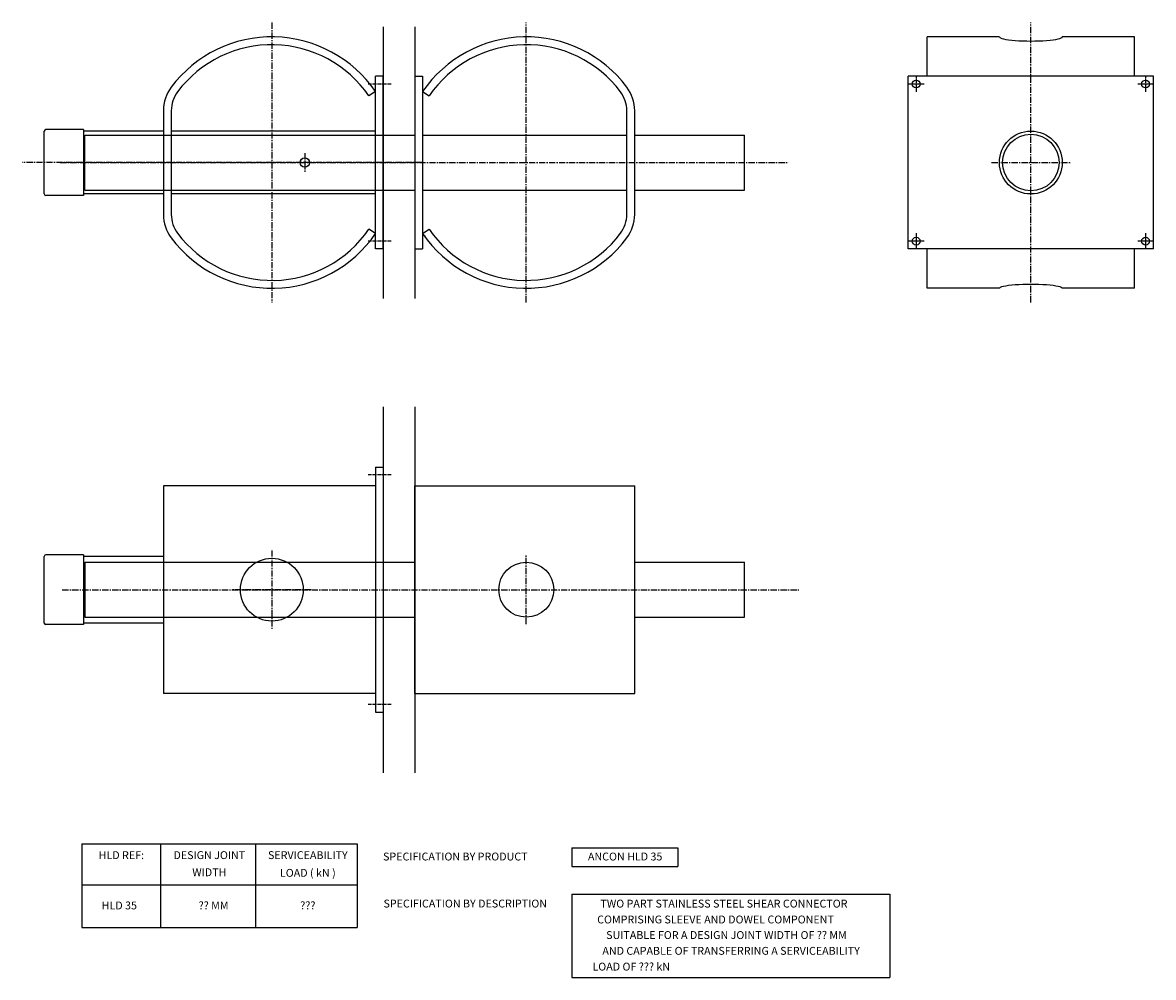
# Model space of a CAD drawing. Extents: x 8221 to 8941, y -2610 to -2003.
import ezdxf
from ezdxf.enums import TextEntityAlignment as Align

# ---------------------------------------------------------------- set-up
doc = ezdxf.new("R2010")
doc.units = 0
doc.header["$LTSCALE"] = 0.25
doc.header["$MEASUREMENT"] = 0
doc.linetypes.add('CENTER', pattern=[50.8, 31.75, -6.35, 6.35, -6.35])
for name, color, linetype in [('ANCON-CONCRETE', 2, 'CONTINUOUS'), ('ANCON-HLD', 3, 'CONTINUOUS'), ('ANCON-TEXT', 6, 'CONTINUOUS'), ('CENTRE', 1, 'CENTER')]:
    doc.layers.add(name, color=color, linetype=linetype)
doc.styles.add('ROMANS', font='romans')

msp = doc.modelspace()

# ---------------------------------------------------------------- linework, layer by layer
at = {"layer": 'ANCON-CONCRETE'}
for p, q in [((8450.45, -2005.21), (8450.45, -2178.15)), ((8470.45, -2005.21), (8470.45, -2178.15)), ((8450.45, -2247.05), (8450.45, -2479.99)), ((8470.45, -2247.05), (8470.45, -2479.99))]:
    msp.add_line(p, q, dxfattribs=at)
at = {"layer": 'ANCON-HLD'}
for p, q in [((8796.66, -2036.68), (8796.66, -2011.68)), ((8842.66, -2011.68), (8796.66, -2011.68)), ((8928.66, -2011.68), (8882.66, -2011.68)), ((8928.66, -2036.68), (8928.66, -2011.68)), ((8445.45, -2146.68), (8445.45, -2036.68)), ((8450.45, -2036.68), (8445.45, -2036.68)), ((8450.45, -2146.68), (8450.45, -2036.68)), ((8470.45, -2036.68), (8470.45, -2146.68)), ((8470.45, -2036.68), (8475.45, -2036.68)), ((8475.45, -2036.68), (8475.45, -2146.68)), ((8940.66, -2036.68), (8784.66, -2036.68)), ((8784.66, -2146.68), (8784.66, -2036.68)), ((8940.66, -2146.68), (8940.66, -2036.68)), ((8445.45, -2046.47), (8441.32, -2049.29)), ((8475.45, -2046.47), (8479.57, -2049.29)), ((8310.45, -2058.68), (8310.45, -2124.68)), ((8315.45, -2058.68), (8315.45, -2124.68)), ((8605.45, -2124.68), (8605.45, -2058.68)), ((8610.45, -2124.68), (8610.45, -2058.68)), ((8234.64, -2111.68), (8234.64, -2071.68)), ((8259.64, -2070.68), (8235.64, -2070.68)), ((8259.64, -2070.68), (8259.64, -2112.68)), ((8310.45, -2071.68), (8259.64, -2071.68)), ((8260.45, -2109.18), (8260.45, -2074.18)), ((8260.45, -2074.18), (8470.45, -2074.18)), ((8475.45, -2074.18), (8605.45, -2074.18)), ((8610.45, -2074.18), (8680.45, -2074.18)), ((8680.45, -2109.18), (8680.45, -2074.18)), ((8259.64, -2112.68), (8235.64, -2112.68)), ((8310.45, -2111.68), (8259.64, -2111.68)), ((8260.45, -2109.18), (8470.45, -2109.18)), ((8475.45, -2109.18), (8605.45, -2109.18)), ((8610.45, -2109.18), (8680.45, -2109.18)), ((8445.45, -2136.89), (8441.32, -2134.06)), ((8475.45, -2136.89), (8479.57, -2134.06)), ((8450.45, -2146.68), (8445.45, -2146.68)), ((8470.45, -2146.68), (8475.45, -2146.68)), ((8940.66, -2146.68), (8784.66, -2146.68)), ((8796.66, -2171.68), (8796.66, -2146.68)), ((8928.66, -2171.68), (8928.66, -2146.68)), ((8842.66, -2171.68), (8796.66, -2171.68)), ((8928.66, -2171.68), (8882.66, -2171.68)), ((8445.45, -2285.52), (8445.45, -2441.52)), ((8445.45, -2285.52), (8450.45, -2285.52)), ((8450.45, -2285.52), (8450.45, -2441.52)), ((8310.45, -2297.52), (8310.45, -2429.52)), ((8445.45, -2297.52), (8310.45, -2297.52)), ((8470.45, -2429.52), (8470.45, -2297.52)), ((8470.45, -2297.52), (8610.45, -2297.52)), ((8610.45, -2429.52), (8610.45, -2297.52)), ((8234.64, -2384.72), (8234.64, -2342.32)), ((8259.64, -2341.32), (8235.64, -2341.32)), ((8259.64, -2341.32), (8259.64, -2385.72)), ((8310.45, -2342.32), (8259.64, -2342.32)), ((8260.45, -2346.02), (8470.45, -2346.02)), ((8260.45, -2346.02), (8260.45, -2381.02)), ((8610.45, -2346.02), (8680.45, -2346.02)), ((8680.45, -2381.02), (8680.45, -2346.02)), ((8260.45, -2381.02), (8470.45, -2381.02)), ((8610.45, -2381.02), (8680.45, -2381.02)), ((8259.64, -2385.72), (8235.64, -2385.72)), ((8310.45, -2384.72), (8259.64, -2384.72)), ((8445.45, -2429.52), (8310.45, -2429.52)), ((8470.45, -2429.52), (8610.45, -2429.52)), ((8445.45, -2441.52), (8450.45, -2441.52))]:
    msp.add_line(p, q, dxfattribs=at)
for points in [[(8445.45, -2071.68), (8315.45, -2071.68)], [(8445.45, -2111.68), (8315.45, -2111.68)]]:
    msp.add_lwpolyline(points, dxfattribs=at)
for centre, radius in [((8789.66, -2041.68), 2.5), ((8935.66, -2041.68), 2.5), ((8862.66, -2091.68), 20), ((8862.66, -2091.68), 18), ((8400.45, -2091.68), 3), ((8789.66, -2141.68), 2.5), ((8935.66, -2141.68), 2.5), ((8379.45, -2363.52), 20), ((8541.45, -2363.52), 17.5)]:
    msp.add_circle(centre, radius, dxfattribs=at)
for centre, radius, start, end in [((8379.45, -2091.68), 80, 34.41151, 143.1301), ((8541.45, -2091.68), 80, 36.8699, 145.58849), ((8379.45, -2091.68), 75, 34.41151, 143.1301), ((8541.45, -2091.68), 75, 36.8699, 145.58849), ((8335.45, -2058.68), 25, 143.1301, 180), ((8585.45, -2058.68), 25, 0, 36.8699), ((8335.45, -2058.68), 20, 143.1301, 180), ((8494.95, -2061.23), 24.5, 136.86374, 142.74208), ((8585.45, -2058.68), 20, 0, 36.8699), ((8235.64, -2071.68), 1, 90, 180), ((8235.64, -2111.68), 1, 180, 270), ((8335.45, -2124.68), 25, 180, 216.8699), ((8335.45, -2124.68), 20, 180, 216.8699), ((8585.45, -2124.68), 20, 323.1301, 0), ((8585.45, -2124.68), 25, 323.1301, 0), ((8379.45, -2091.68), 80, 216.8699, 325.58849), ((8379.45, -2091.68), 75, 216.8699, 325.58849), ((8541.45, -2091.68), 80, 214.41151, 323.1301), ((8494.95, -2122.12), 24.5, 217.25792, 223.13626), ((8541.45, -2091.68), 75, 214.41151, 323.1301), ((8235.64, -2342.32), 1, 90, 180), ((8235.64, -2384.72), 1, 180, 270)]:
    msp.add_arc(centre, radius, start, end, dxfattribs=at)
msp.add_ellipse((8862.66, -2011.68), major_axis=(-20, 0), ratio=0.132457, start_param=0, end_param=3.141593, dxfattribs=at)
at = {"layer": 'ANCON-HLD', "extrusion": (0, 0, -1)}
msp.add_ellipse((8862.66, -2171.68), major_axis=(-20, 0), ratio=0.132457, start_param=0, end_param=3.141593, dxfattribs=at)
at = {"layer": 'ANCON-TEXT'}
for p, q in [((8258.51, -2525.34), (8258.51, -2578.44)), ((8258.51, -2525.34), (8433.89, -2525.34)), ((8308.51, -2525.34), (8308.51, -2578.44)), ((8369.02, -2525.34), (8369.02, -2578.44)), ((8433.89, -2525.34), (8433.89, -2578.44)), ((8570.38, -2527.86), (8570.38, -2539.78)), ((8570.38, -2527.86), (8637.97, -2527.86)), ((8637.97, -2527.86), (8637.97, -2539.78)), ((8570.38, -2539.78), (8637.97, -2539.78)), ((8258.51, -2551.41), (8433.89, -2551.41)), ((8570.38, -2557.23), (8570.38, -2610.26)), ((8570.38, -2557.23), (8772.87, -2557.23)), ((8772.87, -2557.23), (8772.87, -2610.26)), ((8258.51, -2578.44), (8433.89, -2578.44)), ((8570.38, -2610.26), (8772.87, -2610.26))]:
    msp.add_line(p, q, dxfattribs=at)
at = {"layer": 'CENTRE', "ltscale": 0.5}
for p, q in [((8379.45, -2002.61), (8379.45, -2180.74)), ((8541.45, -2180.74), (8541.45, -2002.61)), ((8862.66, -2180.74), (8862.66, -2002.61)), ((8400.45, -2085.68), (8400.45, -2097.68)), ((8474.87, -2091.68), (8220.82, -2091.68)), ((8244.79, -2091.68), (8708.45, -2091.68)), ((8837.66, -2091.68), (8887.66, -2091.68)), ((8379.45, -2338.52), (8379.45, -2388.52)), ((8541.45, -2385.39), (8541.45, -2341.64)), ((8246.08, -2363.52), (8714.88, -2363.52)), ((8404.45, -2363.52), (8354.45, -2363.52))]:
    msp.add_line(p, q, dxfattribs=at)
at = {"layer": 'CENTRE', "ltscale": 0.125}
for p, q in [((8789.66, -2036.68), (8789.66, -2046.68)), ((8935.66, -2036.68), (8935.66, -2046.68)), ((8794.66, -2041.68), (8784.66, -2041.68)), ((8940.66, -2041.68), (8930.66, -2041.68)), ((8789.66, -2136.68), (8789.66, -2146.68)), ((8935.66, -2136.68), (8935.66, -2146.68)), ((8794.66, -2141.68), (8784.66, -2141.68)), ((8940.66, -2141.68), (8930.66, -2141.68))]:
    msp.add_line(p, q, dxfattribs=at)
at = {"layer": 'CENTRE', "ltscale": 0.25}
for p, q in [((8455.45, -2041.68), (8440.45, -2041.68)), ((8455.45, -2141.68), (8440.45, -2141.68)), ((8455.45, -2290.52), (8440.45, -2290.52)), ((8455.45, -2436.52), (8440.45, -2436.52))]:
    msp.add_line(p, q, dxfattribs=at)

# ---------------------------------------------------------------- texts
at = {"layer": 'ANCON-TEXT', "style": 'ROMANS'}
for s, p in [('HLD REF:', (8283.68, -2533.11)), ('DESIGN JOINT', (8339.68, -2533.11)), ('SERVICEABILITY', (8402.39, -2533.1)), ('SPECIFICATION BY PRODUCT', (8496.26, -2534)), ('ANCON HLD 35', (8604.4, -2534)), ('WIDTH', (8339.68, -2544.01)), ('LOAD ( kN )', (8402.39, -2544.4)), ('HLD 35', (8282.39, -2565.13)), ('?? MM', (8342.39, -2565.13)), ('???', (8402.39, -2565.13)), ('SPECIFICATION BY DESCRIPTION', (8502.6, -2563.93)), ('TWO PART STAINLESS STEEL SHEAR CONNECTOR', (8667.29, -2563.97)), ('COMPRISING SLEEVE AND DOWEL COMPONENT', (8661.93, -2574.07)), ('SUITABLE FOR A DESIGN JOINT WIDTH OF ?? MM', (8668.89, -2583.97)), ('AND CAPABLE OF TRANSFERRING A SERVICEABILITY', (8671.85, -2594.02)), ('LOAD OF ??? kN', (8608.27, -2604.06))]:
    msp.add_text(s, height=5, dxfattribs=at).set_placement(p, align=Align.MIDDLE)

doc.saveas('drawing.dxf')
